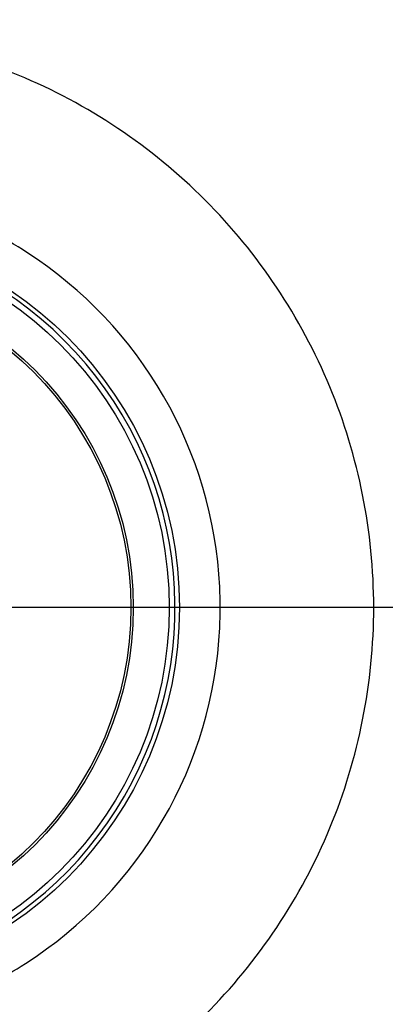
# Model space of a CAD drawing. Units: millimetres. Extents: x -18 to 268, y -18 to 371.
# Drawn here: x 62 to 72, y 145 to 172 of the extents above; entities that cross this region are included whole.
import ezdxf
from ezdxf.lldxf.tags import DXFTag

# ---------------------------------------------------------------- set-up
doc = ezdxf.new("R2010")
doc.units = ezdxf.units.MM
for name, color, linetype in [('$DDT_AUDIT_GENERATED_(120)', 7, 'Continuous'), ('$DDT_AUDIT_GENERATED_(131)', 7, 'Continuous'), ('$DDT_AUDIT_GENERATED_(46A)', 7, 'Continuous'), ('$DDT_AUDIT_GENERATED_(77)', 7, 'Continuous'), ('$DDT_AUDIT_GENERATED_(88)', 7, 'Continuous'), ('Default', 7, 'Continuous')]:
    doc.layers.add(name, color=color, linetype=linetype)
tags = doc.linetypes.add('CENTER2', pattern=[28.575, 19.05, -3.175, 3.175, -3.175]).pattern_tags.tags
tags[10:11] = [DXFTag(74, 4), DXFTag(75, 0), DXFTag(340, '0'), DXFTag(46, 0.0), DXFTag(50, 0.0), DXFTag(44, 0.0), DXFTag(45, 0.0)]
tags[8:9] = [DXFTag(74, 4), DXFTag(75, 0), DXFTag(340, '0'), DXFTag(46, 0.0), DXFTag(50, 0.0), DXFTag(44, 0.0), DXFTag(45, 0.0)]
tags[6:7] = [DXFTag(74, 4), DXFTag(75, 0), DXFTag(340, '0'), DXFTag(46, 0.0), DXFTag(50, 0.0), DXFTag(44, 0.0), DXFTag(45, 0.0)]
tags[4:5] = [DXFTag(74, 4), DXFTag(75, 0), DXFTag(340, '0'), DXFTag(46, 0.0), DXFTag(50, 0.0), DXFTag(44, 0.0), DXFTag(45, 0.0)]

# ---------------------------------------------------------------- blocks, each defined once
blk = doc.blocks.new('SEANNOT_GROUP2')
at = {"layer": 'Default', "color": 7, "linetype": 'CENTER2'}
for p, q in [((75.991, 155.991), (35.991, 155.991)), ((80.991, 155.991), (61.841, 155.991))]:
    blk.add_line(p, q, dxfattribs=at)
blk = doc.blocks.new('SE2')
at = {"layer": '$DDT_AUDIT_GENERATED_(120)', "color": 7, "linetype": 'Continuous'}
blk.add_circle((55.991, 155.991), 49.321, dxfattribs=at)
at = {"layer": '$DDT_AUDIT_GENERATED_(131)', "color": 7, "linetype": 'Continuous'}
for radius in [10.6, 10.316, 9.316]:
    blk.add_circle((55.991, 155.991), radius, dxfattribs=at)
blk.add_arc((55.991, 155.991), 10.477, 255, 195, dxfattribs=at)
at = {"layer": '$DDT_AUDIT_GENERATED_(46A)', "color": 7, "linetype": 'Continuous'}
blk.add_circle((55.991, 155.991), 9.25, dxfattribs=at)
at = {"layer": '$DDT_AUDIT_GENERATED_(77)', "color": 7, "linetype": 'Continuous'}
blk.add_circle((55.991, 155.991), 49.641, dxfattribs=at)
at = {"layer": '$DDT_AUDIT_GENERATED_(88)', "color": 7, "linetype": 'Continuous'}
for start, end in [(57.1903, 62.803), (2.7942, 57.1903), (357.2314, 2.7942), (302.6009, 357.2314), (297.1944, 302.6009)]:
    blk.add_arc((55.991, 155.991), 11.733, start, end, dxfattribs=at)
blk.add_open_spline([(48.977, 141.61), (47.094, 142.528), (45.395, 143.82), (42.62, 146.957), (41.544, 148.801), (40.18, 152.762), (39.893, 154.877), (40.148, 159.058), (40.692, 161.122), (42.528, 164.887), (43.82, 166.586), (46.957, 169.362), (48.801, 170.437), (52.762, 171.801), (54.877, 172.089), (59.058, 171.833), (61.122, 171.289), (64.887, 169.453), (66.586, 168.161), (69.362, 165.024), (70.437, 163.18), (71.801, 159.219), (72.089, 157.104), (71.833, 152.923), (71.289, 150.859), (69.453, 147.094), (68.161, 145.395), (65.024, 142.62), (63.18, 141.544), (59.219, 140.18), (57.104, 139.893), (52.923, 140.148), (50.859, 140.692), (48.977, 141.61)], degree=3, knots=[0, 0, 0, 0, 0.0625, 0.0625, 0.125, 0.125, 0.1875, 0.1875, 0.25, 0.25, 0.3125, 0.3125, 0.375, 0.375, 0.4375, 0.4375, 0.5, 0.5, 0.5625, 0.5625, 0.625, 0.625, 0.6875, 0.6875, 0.75, 0.75, 0.8125, 0.8125, 0.875, 0.875, 0.9375, 0.9375, 1, 1, 1, 1], dxfattribs=at)

msp = doc.modelspace()

# ---------------------------------------------------------------- block references
at = {"layer": 'Default'}
for name in ['SE2', 'SEANNOT_GROUP2']:
    msp.add_blockref(name, (0, 0), dxfattribs=at)

doc.saveas('drawing.dxf')
